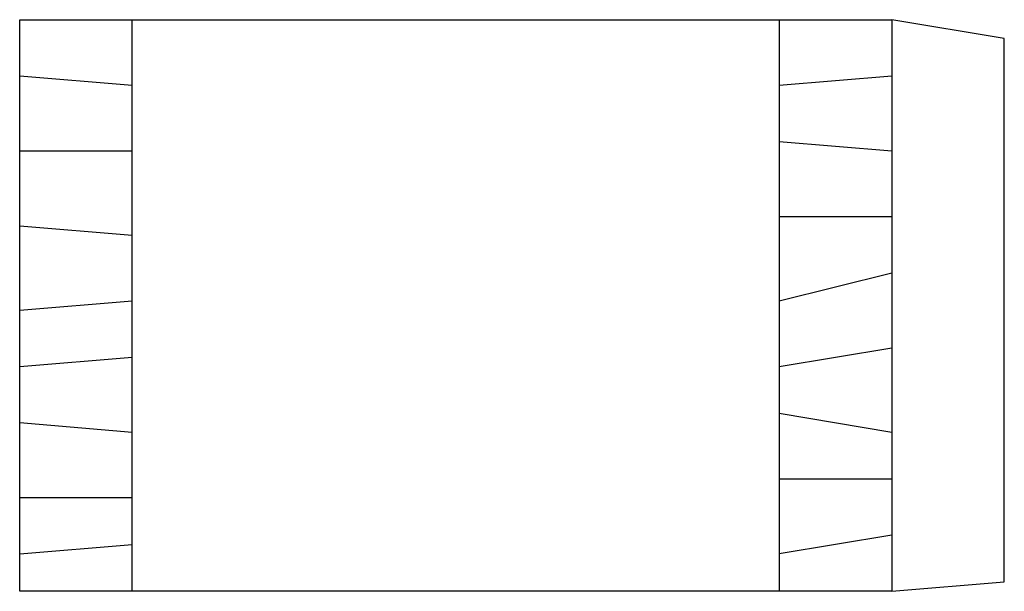
# Model space of a CAD drawing. Extents: x 478.6 to 491.8, y 274.5 to 282.1.
import ezdxf

# ---------------------------------------------------------------- set-up
doc = ezdxf.new("R2010")
doc.units = 0
doc.layers.get('0').update_dxf_attribs({"linetype": 'CONTINUOUS'})

msp = doc.modelspace()

# ---------------------------------------------------------------- linework, layer by layer
at = {"color": 0}
for p, q in [((478.625, 282.125), (490.25, 282.125)), ((478.625, 274.5), (478.625, 282.125)), ((480.125, 274.5), (480.125, 282.125)), ((488.75, 282.125), (488.75, 274.5)), ((491.75, 281.875), (490.25, 282.125)), ((490.25, 282.125), (490.25, 274.5)), ((491.75, 274.625), (491.75, 281.875)), ((478.625, 281.375), (480.125, 281.25)), ((488.75, 281.25), (490.25, 281.375)), ((488.75, 280.5), (490.25, 280.375)), ((478.625, 280.375), (480.125, 280.375)), ((488.75, 279.5), (490.25, 279.5)), ((478.625, 279.375), (480.125, 279.25)), ((488.75, 278.375), (490.25, 278.75)), ((478.625, 278.25), (480.125, 278.375)), ((488.75, 277.5), (490.25, 277.75)), ((478.625, 277.5), (480.125, 277.625)), ((488.75, 276.875), (490.25, 276.625)), ((478.625, 276.75), (480.125, 276.625)), ((488.75, 276), (490.25, 276)), ((478.625, 275.75), (480.125, 275.75)), ((490.25, 275.25), (488.75, 275)), ((478.625, 275), (480.125, 275.125)), ((490.25, 274.5), (491.75, 274.625)), ((490.25, 274.5), (478.625, 274.5))]:
    msp.add_line(p, q, dxfattribs=at)

doc.saveas('drawing.dxf')
